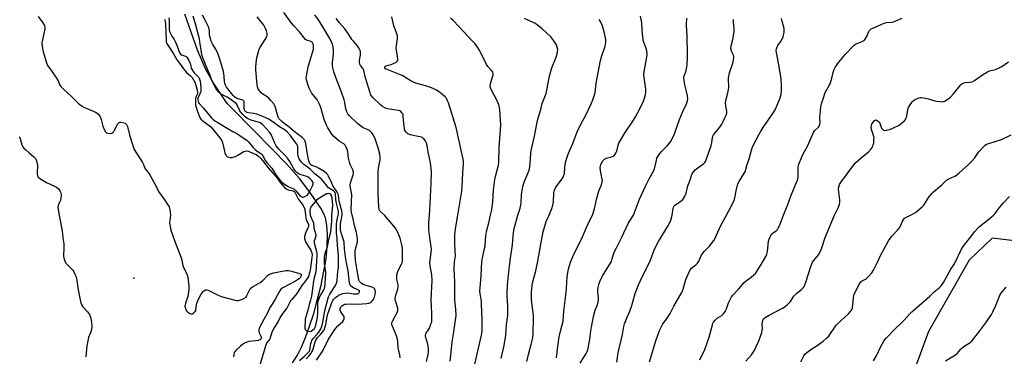
# Model space of a CAD drawing. Units: inches. Extents: x 1279767 to 1285768, y 561449 to 565449.
# Drawn here: x 1283511 to 1284068, y 563920 to 564111 of the extents above; entities that cross this region are included whole.
import ezdxf

# ---------------------------------------------------------------- set-up
doc = ezdxf.new("R2010")
doc.units = ezdxf.units.IN
doc.header["$MEASUREMENT"] = 0
for name, color, linetype in [('ELEV-Spot Elevation', 7, 'Continuous'), ('HYDRO-Single Line Stream', 4, 'Continuous'), ('NTRL-Trees', 3, 'Continuous'), ('Undefined', 1, 'Continuous')]:
    doc.layers.add(name, color=color, linetype=linetype)

msp = doc.modelspace()

# ---------------------------------------------------------------- linework, layer by layer
at = {"layer": 'ELEV-Spot Elevation'}
msp.add_point((1283575.89, 563964.41, 459.18), dxfattribs=at)
at = {"layer": 'HYDRO-Single Line Stream'}
msp.add_lwpolyline([(1283665.65, 563916.46), (1283668.34, 563920.77), (1283670.63, 563925.28), (1283672.96, 563930.8), (1283675.29, 563937.24), (1283677.57, 563944.42), (1283679.81, 563952.45), (1283681.73, 563960.37), (1283683.4, 563968.39), (1283684.56, 563975.4), (1283685.21, 563982.28), (1283685.39, 563988.95), (1283685.09, 563994.36), (1283684.3, 563998.54), (1283683.38, 564000.8), (1283681.62, 564003.99), (1283675.41, 564013.13), (1283669.64, 564020.73), (1283662.22, 564029.16), (1283654.57, 564037.1), (1283631.41, 564060.33), (1283628.67, 564063.27), (1283620.76, 564075.09), (1283616.23, 564083.19), (1283611.93, 564093.45), (1283604.73, 564113.78)], dxfattribs=at)
at = {"layer": 'NTRL-Trees'}
msp.add_lwpolyline([(1284124.05, 563979.47), (1284061.13, 563987.06), (1284048.08, 563974.63), (1284025.1, 563934.25), (1284002.11, 563871.5), (1283991.55, 563836.71), (1284008.17, 563809.22), (1284004.59, 563752.83), (1283984.71, 563700.02), (1283976.63, 563662.75), (1284003.97, 563626.09), (1284015.78, 563598.13), (1284020.55, 563572.56), (1284005.64, 563557.58), (1283952.98, 563560.29), (1283926.31, 563522.96)], dxfattribs=at)
at = {"layer": 'Undefined'}
for points, elevation in [([(1283521.78, 564112.5), (1283524.51, 564108.83), (1283525.39, 564107.35), (1283525.68, 564106.26), (1283525.64, 564105.42), (1283524.21, 564099.16), (1283523.97, 564097.5), (1283524.09, 564095.56), (1283524.75, 564092.41), (1283526.51, 564086.27), (1283527.12, 564084.66), (1283527.61, 564083.93), (1283529.35, 564081.72), (1283532.51, 564077.01), (1283533.11, 564075.98), (1283533.98, 564073.93), (1283534.56, 564072.91), (1283535.73, 564071.65), (1283540.89, 564066.91), (1283544.47, 564063.47), (1283546.42, 564061.84), (1283547.61, 564061.15), (1283550.22, 564060.11), (1283554.25, 564058.32), (1283555.27, 564057.76), (1283555.91, 564057.21), (1283556.6, 564056.33), (1283557.14, 564055.34), (1283557.49, 564054.21), (1283558.43, 564050.44), (1283558.92, 564049.08), (1283559.78, 564047.34), (1283560.08, 564046.92), (1283560.44, 564046.59), (1283561.17, 564046.35), (1283562.58, 564046.32), (1283563.41, 564046.44), (1283564.1, 564046.78), (1283564.61, 564047.4), (1283565.06, 564048.13), (1283566.88, 564051.75), (1283567.19, 564052.18), (1283567.55, 564052.48), (1283568.01, 564052.61), (1283568.53, 564052.62), (1283570.19, 564052.32), (1283570.97, 564052.02), (1283571.74, 564051.39), (1283572.03, 564050.99), (1283572.36, 564050.2), (1283573.65, 564044.7), (1283575.51, 564038.87), (1283576.13, 564037.25), (1283580.79, 564029.8), (1283581.29, 564028.79), (1283581.95, 564027.08), (1283582.43, 564026.15), (1283583.07, 564025.27), (1283584.59, 564023.52), (1283585.21, 564022.54), (1283588.09, 564017.1), (1283589.79, 564013.49), (1283592.81, 564009.25), (1283595.85, 564004.67), (1283596.17, 564003.9), (1283596.33, 564003.09), (1283596.57, 564000)], 458), ([(1283595.79, 564111.61), (1283595.91, 564109.93), (1283595.97, 564105.13), (1283596.14, 564104.02), (1283596.42, 564103.22), (1283597.4, 564101.41), (1283598.73, 564099.37), (1283599.52, 564097.86), (1283600.2, 564096.29), (1283601.28, 564093.03), (1283601.99, 564091.62), (1283602.3, 564091.22), (1283602.84, 564090.79), (1283603.48, 564090.51), (1283605.04, 564090.04), (1283605.51, 564089.79), (1283605.86, 564089.46), (1283606.99, 564087.52), (1283607.6, 564086.28), (1283607.88, 564085.44), (1283608.36, 564083.21), (1283608.82, 564082.19), (1283609.83, 564080.83), (1283612.17, 564078.54), (1283612.63, 564077.91), (1283613.06, 564077.04), (1283613.33, 564075.89), (1283613.58, 564074.11), (1283613.82, 564072.03), (1283613.86, 564070.72), (1283613.79, 564070.02), (1283613.58, 564069.26), (1283612.4, 564067.12), (1283612.12, 564066.16), (1283612.12, 564065.32), (1283612.24, 564064.52), (1283612.47, 564063.88), (1283612.8, 564063.31), (1283615.34, 564060.51), (1283619.62, 564055.36), (1283620.6, 564054.39), (1283621.69, 564053.49), (1283623.31, 564052.41), (1283628.72, 564049.36), (1283631.86, 564047.38), (1283634.16, 564046.28), (1283635.87, 564045.03), (1283638.87, 564043.12), (1283639.72, 564042.46), (1283640.66, 564041.49), (1283643.28, 564038.4), (1283644.5, 564037.16), (1283645.59, 564036.22), (1283647.68, 564034.89), (1283648.4, 564034.24), (1283648.86, 564033.57), (1283650.31, 564030.8), (1283651.01, 564029.91), (1283653.87, 564026.7), (1283656.18, 564022.88), (1283658.06, 564020.34), (1283659.05, 564019.19), (1283660.3, 564018.18), (1283662.79, 564016.48), (1283663.47, 564016.14), (1283665.48, 564015.39), (1283666.43, 564014.88), (1283667.47, 564013.88), (1283669.72, 564011.15), (1283670.51, 564010.52), (1283671.17, 564010.27), (1283671.67, 564010.3), (1283672.19, 564010.46), (1283673.48, 564011.09), (1283674.16, 564011.61), (1283674.84, 564012.55), (1283676.79, 564016.28), (1283677.32, 564017.59), (1283677.37, 564018.11), (1283677.25, 564018.56), (1283676.54, 564019.66), (1283675.48, 564020.73), (1283674.38, 564021.54), (1283673.14, 564022.06), (1283670.45, 564022.87), (1283669.4, 564023.26), (1283668.44, 564023.83), (1283667.28, 564024.91), (1283666.33, 564026.3), (1283664.07, 564030.42), (1283662.77, 564032.34), (1283661.29, 564034.08), (1283658.13, 564037.25), (1283656.96, 564038.61), (1283656.26, 564039.56), (1283655.49, 564041.1), (1283653.7, 564045.3), (1283653.17, 564046.27), (1283652.59, 564046.97), (1283650.83, 564048.81), (1283649.28, 564050.75), (1283648.73, 564051.33), (1283647.89, 564051.97), (1283646.91, 564052.42), (1283642.83, 564053.56), (1283641.65, 564054), (1283640.2, 564054.76), (1283638.8, 564055.68), (1283637.54, 564056.91), (1283636.22, 564058.48), (1283635.68, 564059.45), (1283634.6, 564061.96), (1283634.26, 564062.55), (1283633.86, 564063.04), (1283632.53, 564064.19), (1283630.21, 564065.89), (1283628.59, 564066.79), (1283626.01, 564068.04), (1283625.16, 564068.59), (1283624.16, 564069.51), (1283622.86, 564070.91), (1283622.39, 564071.55), (1283621.66, 564072.84), (1283620.25, 564075.8), (1283619.02, 564078.98), (1283616.41, 564085.3), (1283614.6, 564090.03), (1283614.39, 564090.96), (1283614, 564093.62), (1283613.43, 564096.83), (1283613.03, 564099.8), (1283612.75, 564101.17), (1283610.8, 564108.21), (1283609.43, 564112.61)], 454), ([(1283691.46, 564000), (1283691.61, 564001.2), (1283691.56, 564002.33), (1283690.21, 564007.61), (1283690.03, 564008.96), (1283689.82, 564012.02), (1283689.63, 564012.79), (1283689.42, 564013.22), (1283688.85, 564013.82), (1283686.89, 564014.88), (1283686.03, 564015.52), (1283685.25, 564016.38), (1283683.07, 564019.15), (1283681.72, 564020.55), (1283678.26, 564023.49), (1283675.57, 564026.05), (1283671.92, 564028.76), (1283670.49, 564030.24), (1283669.36, 564031.97), (1283668.83, 564033.39), (1283668.68, 564034.91), (1283668.69, 564038.05), (1283668.57, 564038.81), (1283668.35, 564039.52), (1283667.98, 564040.25), (1283667.34, 564041.23), (1283664.36, 564045.27), (1283662.53, 564047.18), (1283661.46, 564048.12), (1283658.26, 564050.05), (1283654.68, 564052.74), (1283652.16, 564054.31), (1283648.83, 564055.83), (1283645.45, 564057.12), (1283643.83, 564057.53), (1283640.66, 564057.99), (1283639.91, 564058.2), (1283639.29, 564058.53), (1283638.68, 564059.16), (1283638.36, 564060.07), (1283638.3, 564061.16), (1283638.37, 564063.78), (1283638.31, 564064.31), (1283638.12, 564064.74), (1283637.83, 564065.01), (1283637.45, 564065.2), (1283635.56, 564065.59), (1283634.55, 564065.94), (1283633.63, 564066.45), (1283632.79, 564067.07), (1283631.98, 564067.78), (1283631.22, 564068.62), (1283628.28, 564072.52), (1283627.71, 564073.61), (1283627.38, 564074.7), (1283627.23, 564075.55), (1283626.96, 564078.76), (1283626.54, 564081.32), (1283624.6, 564088.27), (1283623.83, 564090.51), (1283623.16, 564092.08), (1283622.03, 564094.13), (1283620.31, 564096.92), (1283619.62, 564098.53), (1283618.78, 564101.32), (1283618.68, 564102.15), (1283618.66, 564104.33), (1283618.5, 564105.38), (1283618.28, 564106.16), (1283616.69, 564109.59), (1283614.74, 564113.16)], 456), ([(1283693.67, 564000), (1283693.67, 564001.05), (1283693.5, 564002.52), (1283692.08, 564007.19), (1283691.9, 564008.18), (1283691.6, 564011.15), (1283691.4, 564011.88), (1283691.06, 564012.68), (1283690.35, 564013.96), (1283689.15, 564015.59), (1283688.49, 564016.65), (1283687.75, 564018.1), (1283685.97, 564022.05), (1283685.54, 564022.8), (1283684.79, 564023.7), (1283683.48, 564024.77), (1283680.71, 564026.5), (1283678.98, 564027.34), (1283676.53, 564028.09), (1283676.03, 564028.43), (1283675.57, 564028.99), (1283674.99, 564030.19), (1283674.57, 564031.52), (1283673.81, 564035.54), (1283673.08, 564040.57), (1283672.75, 564041.89), (1283672.4, 564042.62), (1283671.88, 564043.29), (1283671.04, 564044.08), (1283666.6, 564047.47), (1283663.59, 564049.93), (1283660.89, 564051.93), (1283659.29, 564053.3), (1283658.44, 564054.13), (1283657.92, 564054.81), (1283657.52, 564055.56), (1283655.81, 564061.46), (1283655.48, 564062.26), (1283655.03, 564062.97), (1283653.44, 564064.97), (1283652.28, 564066.2), (1283651.33, 564066.91), (1283648.83, 564068.51), (1283647.9, 564069.23), (1283646.92, 564070.33), (1283646.2, 564071.59), (1283645.8, 564072.68), (1283645.58, 564073.8), (1283644.86, 564082.23), (1283644.85, 564083.97), (1283645.23, 564087.98), (1283645.44, 564089.08), (1283646.37, 564092.6), (1283646.84, 564093.97), (1283647.55, 564095.22), (1283650.21, 564099.38), (1283651.11, 564101.14), (1283651.26, 564101.94), (1283651.26, 564102.76), (1283651.17, 564103.59), (1283650.96, 564104.4), (1283650.35, 564105.71), (1283649.32, 564107.48), (1283645.68, 564112.33)], 458), ([(1283699.33, 564000), (1283698.88, 564001.67), (1283698.69, 564002.97), (1283699.04, 564007.4), (1283699.05, 564011.54), (1283698.33, 564015.53), (1283698.19, 564016.96), (1283698.43, 564018.36), (1283699.87, 564022.79), (1283700.04, 564023.62), (1283700.04, 564024.42), (1283699.74, 564025.68), (1283698.27, 564028.71), (1283697.81, 564030.05), (1283697.28, 564032.27), (1283696.79, 564035.82), (1283696.44, 564037.24), (1283695.84, 564038.84), (1283695.29, 564039.74), (1283694.56, 564040.37), (1283691.97, 564042), (1283689.03, 564044.54), (1283687.9, 564045.92), (1283685.61, 564049.43), (1283684.81, 564050.99), (1283683.58, 564054.23), (1283681.68, 564060.94), (1283680.95, 564062.8), (1283680.31, 564064.07), (1283679.69, 564065.05), (1283676.43, 564069.25), (1283675.19, 564071.55), (1283674.44, 564073.46), (1283673.54, 564076.6), (1283673.41, 564077.66), (1283673.46, 564078.76), (1283674.01, 564081.91), (1283674.44, 564083.9), (1283676.97, 564092.07), (1283677.42, 564093.77), (1283677.55, 564094.86), (1283677.55, 564095.67), (1283677.41, 564096.46), (1283677.14, 564097.2), (1283676.75, 564097.85), (1283676.37, 564098.19), (1283675.61, 564098.51), (1283673.94, 564098.92), (1283673.46, 564099.18), (1283673.04, 564099.53), (1283672.27, 564100.37), (1283669.5, 564103.78), (1283666.53, 564106.98), (1283665.28, 564108.58), (1283660.76, 564114.79)], 460), ([(1283717.53, 564000), (1283715.83, 564001.52), (1283714.99, 564002.45), (1283714.62, 564003.2), (1283714.39, 564004.51), (1283713.95, 564012.53), (1283714.04, 564024.88), (1283714.19, 564026.62), (1283715.13, 564031.44), (1283715.24, 564032.73), (1283714.99, 564034.59), (1283714.08, 564038.19), (1283712.1, 564043.8), (1283711.25, 564045.53), (1283710.48, 564046.65), (1283709.9, 564047.21), (1283709.06, 564047.86), (1283708.31, 564048.29), (1283705.61, 564049.54), (1283703.96, 564050.66), (1283702.37, 564051.87), (1283697.58, 564056.43), (1283696.88, 564057.33), (1283696.24, 564058.57), (1283695.8, 564060.16), (1283695.24, 564063.73), (1283694.82, 564065.37), (1283693.14, 564070.27), (1283690.64, 564076.41), (1283689.03, 564081.09), (1283688.36, 564083.47), (1283688.18, 564084.82), (1283688.16, 564086.44), (1283688.73, 564091.35), (1283688.81, 564093.29), (1283688.56, 564095.26), (1283688.06, 564097.18), (1283686.71, 564099.98), (1283682.76, 564106.69), (1283680.29, 564110.58), (1283678.21, 564113.46)], 462), ([(1283759.04, 564000), (1283761.3, 564013.53), (1283761.51, 564016.31), (1283761.8, 564023.92), (1283762.2, 564029.05), (1283762.19, 564030.33), (1283762, 564031.7), (1283761.47, 564034.26), (1283758.07, 564049.57), (1283753.7, 564063.57), (1283753.26, 564064.82), (1283752.89, 564065.61), (1283752.46, 564066.37), (1283751.93, 564067.05), (1283749.71, 564068.86), (1283747.64, 564070.43), (1283746.67, 564071.05), (1283745.12, 564071.73), (1283742.17, 564072.8), (1283735.38, 564074.79), (1283734, 564075.28), (1283732.42, 564076.1), (1283727.5, 564078.98), (1283719.07, 564082.45), (1283718.18, 564082.93), (1283717.75, 564083.42), (1283717.71, 564083.61), (1283717.79, 564083.94), (1283718.03, 564084.24), (1283718.4, 564084.48), (1283721.4, 564085.34), (1283722.98, 564085.96), (1283723.97, 564086.45), (1283724.59, 564086.96), (1283724.9, 564087.38), (1283725.08, 564087.86), (1283725.12, 564088.38), (1283725.01, 564089.77), (1283724.29, 564094.53), (1283724.38, 564095.96), (1283724.92, 564099.92), (1283724.95, 564100.63), (1283724.86, 564101.44), (1283724.24, 564103.72), (1283722.91, 564107.15), (1283721.66, 564112.29)], 466), ([(1283835.13, 564000), (1283836.35, 564003.58), (1283837.46, 564008.96), (1283838.52, 564013.14), (1283838.89, 564014.23), (1283840.2, 564017.17), (1283840.71, 564019), (1283840.76, 564019.53), (1283840.7, 564020.39), (1283839.95, 564024.17), (1283839.57, 564026.81), (1283839.61, 564027.95), (1283839.88, 564028.74), (1283841.04, 564030.71), (1283841.57, 564031.36), (1283841.92, 564031.67), (1283842.31, 564031.93), (1283843.08, 564032.25), (1283845.86, 564033.06), (1283846.92, 564033.46), (1283847.56, 564033.92), (1283848.03, 564034.55), (1283848.85, 564036.28), (1283849.66, 564039.68), (1283850.08, 564040.75), (1283853.35, 564046.23), (1283858.31, 564053.7), (1283859.52, 564055.72), (1283862.07, 564060.56), (1283863.94, 564064.56), (1283864.58, 564066.19), (1283865.18, 564068.41), (1283865.3, 564069.51), (1283865.24, 564071.41), (1283864.33, 564077.99), (1283864.24, 564079.69), (1283864.48, 564082.2), (1283865.39, 564086.4), (1283865.98, 564089.57), (1283866.05, 564091.02), (1283865.9, 564093.04), (1283865.58, 564094.41), (1283864.33, 564097.43), (1283863.89, 564099.01), (1283863.25, 564104.92), (1283863.03, 564108.96), (1283862.25, 564112.55)], 474), ([(1283593.52, 564110.73), (1283593.78, 564108.23), (1283594.1, 564099.08), (1283594.22, 564098.2), (1283594.45, 564097.4), (1283595.15, 564096.14), (1283598.39, 564091.27), (1283600.28, 564087.94), (1283602.33, 564085.37), (1283604.02, 564082.78), (1283604.87, 564081.64), (1283605.65, 564080.83), (1283608, 564078.85), (1283608.81, 564078.02), (1283609.72, 564076.62), (1283610.58, 564074.85), (1283611.78, 564070.76), (1283611.97, 564069.46), (1283611.81, 564068.65), (1283611.04, 564066.81), (1283610.77, 564065.93), (1283610.69, 564064.54), (1283610.83, 564062.3), (1283611.08, 564061.09), (1283611.67, 564059.19), (1283612.76, 564056.17), (1283613.38, 564054.84), (1283613.71, 564054.37), (1283614.33, 564053.78), (1283617.81, 564051.37), (1283619.41, 564050.01), (1283620.53, 564048.76), (1283625.06, 564043.13), (1283625.65, 564042.13), (1283626.01, 564041.16), (1283627.1, 564036.17), (1283627.43, 564035.04), (1283628.08, 564033.83), (1283628.82, 564033.09), (1283629.54, 564032.78), (1283630.6, 564032.66), (1283631.43, 564032.72), (1283632.58, 564032.98), (1283633.41, 564033.28), (1283634.7, 564033.94), (1283638.18, 564036.05), (1283638.94, 564036.29), (1283639.71, 564036.38), (1283640.48, 564036.33), (1283641.55, 564035.96), (1283645.39, 564034.12), (1283646.57, 564033.31), (1283647.51, 564032.34), (1283648.87, 564030.76), (1283651.89, 564026.88), (1283654.42, 564023.81), (1283656.66, 564021.27), (1283658.66, 564018.44), (1283659.97, 564017.09), (1283661.21, 564015.58), (1283662.08, 564014.91), (1283663.08, 564014.42), (1283663.89, 564014.19), (1283665.28, 564014.02), (1283666, 564013.84), (1283666.57, 564013.48), (1283666.94, 564013.07), (1283667.36, 564012.37), (1283668.85, 564009.36), (1283671.43, 564005.68), (1283672.17, 564004.45), (1283672.55, 564003.18), (1283672.94, 564000)], 456), ([(1283743.05, 564000), (1283743.28, 564002.94), (1283744.02, 564018.04), (1283744.13, 564024.7), (1283743.85, 564027.93), (1283743.6, 564029.69), (1283742.36, 564035.68), (1283741.69, 564039.39), (1283741.33, 564040.79), (1283741.01, 564041.59), (1283740.58, 564042.29), (1283739.9, 564043.14), (1283739.33, 564043.7), (1283738.66, 564044.12), (1283737.58, 564044.43), (1283733.85, 564045.03), (1283732.23, 564045.43), (1283730.79, 564046.07), (1283729.76, 564047), (1283729.15, 564047.9), (1283728.86, 564048.97), (1283728.51, 564052.1), (1283728.22, 564055.95), (1283728.08, 564056.82), (1283727.91, 564057.35), (1283727.63, 564057.81), (1283726.87, 564058.61), (1283726.19, 564059.07), (1283725.41, 564059.34), (1283719.37, 564060.25), (1283718.53, 564060.45), (1283717.73, 564060.78), (1283716.47, 564061.57), (1283715.3, 564062.48), (1283711.09, 564066.68), (1283710.31, 564067.57), (1283709.78, 564068.43), (1283709.45, 564069.22), (1283707.72, 564074.78), (1283706.9, 564077.84), (1283705.97, 564081.99), (1283705.32, 564083.17), (1283703.96, 564084.75), (1283703.66, 564085.46), (1283703.52, 564086.55), (1283703.53, 564087.67), (1283704.04, 564090.49), (1283704.12, 564091.56), (1283704.02, 564092.62), (1283703.66, 564093.66), (1283703, 564094.92), (1283702.36, 564095.87), (1283700.04, 564098.41), (1283699.22, 564099.42), (1283697.04, 564102.85), (1283695.25, 564105.43), (1283692.13, 564108.87), (1283690.2, 564111.36)], 464), ([(1283777.61, 564000), (1283778.25, 564003.12), (1283778.9, 564007.72), (1283779.24, 564014.21), (1283779.98, 564020.25), (1283780.34, 564021.96), (1283781.57, 564026.17), (1283782.03, 564028.41), (1283782.14, 564029.88), (1283782.4, 564038.42), (1283783.42, 564050.97), (1283783.25, 564053.86), (1283782.73, 564059.55), (1283782.39, 564061.84), (1283781.84, 564063.5), (1283781.18, 564065.12), (1283778.03, 564070.77), (1283777.67, 564071.56), (1283777.4, 564072.62), (1283777.34, 564073.44), (1283777.47, 564074.29), (1283778.71, 564078.28), (1283778.98, 564079.42), (1283778.98, 564080.21), (1283778.75, 564080.9), (1283778.14, 564081.82), (1283776.08, 564084.2), (1283775.24, 564085.36), (1283771.47, 564093.04), (1283770.6, 564094.58), (1283769.91, 564095.55), (1283768.41, 564097.41), (1283767.23, 564098.72), (1283759.7, 564106.84), (1283756.42, 564110.18), (1283754.91, 564111.56)], 468), ([(1283793, 564000), (1283794.27, 564003.98), (1283794.68, 564005.66), (1283794.86, 564007.28), (1283794.97, 564011.75), (1283795.74, 564016.21), (1283796.58, 564018.7), (1283799.02, 564024.48), (1283799.56, 564026.16), (1283800.03, 564029.36), (1283800.38, 564034.91), (1283800.58, 564036.65), (1283801.42, 564040.67), (1283802.59, 564045.71), (1283803.45, 564050.71), (1283804.24, 564054.29), (1283805.88, 564059.86), (1283806.77, 564063.22), (1283809.01, 564068.8), (1283809.41, 564070.74), (1283810.6, 564077.82), (1283811, 564079.51), (1283812.28, 564083.36), (1283814.66, 564089.44), (1283815.19, 564091.35), (1283815.46, 564092.71), (1283815.52, 564093.81), (1283815.28, 564095.17), (1283814.81, 564096.48), (1283813.34, 564098.62), (1283811.53, 564100.89), (1283806.57, 564105.57), (1283804.3, 564107.43), (1283802.88, 564108.45), (1283801.7, 564109.14), (1283796.83, 564111.24)], 470), ([(1283810.6, 564000), (1283812.28, 564003.79), (1283812.84, 564005.65), (1283813.06, 564007.37), (1283813.39, 564012.85), (1283813.56, 564013.71), (1283813.83, 564014.55), (1283814.52, 564015.84), (1283817.5, 564019.87), (1283818.56, 564021.62), (1283819.06, 564022.66), (1283819.29, 564023.48), (1283819.41, 564024.34), (1283819.69, 564028.66), (1283819.85, 564029.75), (1283820.25, 564031.13), (1283821.7, 564035.21), (1283824.1, 564040.58), (1283825.99, 564045.69), (1283826.77, 564047.55), (1283828.56, 564051.46), (1283831.18, 564056.3), (1283834.5, 564063.1), (1283835.39, 564065.27), (1283836.35, 564068.07), (1283836.62, 564069.53), (1283837.2, 564074.74), (1283839.66, 564087.63), (1283840.21, 564089.59), (1283842.31, 564095.73), (1283842.6, 564096.82), (1283842.75, 564097.89), (1283842.74, 564099.02), (1283842.56, 564100.46), (1283841.83, 564103.77), (1283841.42, 564105.12), (1283840.55, 564107.56), (1283840.02, 564108.89), (1283839.64, 564109.63), (1283838.88, 564110.71)], 472), ([(1283858.36, 564000), (1283861.77, 564009.01), (1283865.04, 564016.47), (1283867.15, 564020.69), (1283869.63, 564025.02), (1283870.28, 564026.32), (1283870.69, 564027.85), (1283871.27, 564031.21), (1283871.61, 564032.27), (1283872.45, 564033.73), (1283873.91, 564035.82), (1283874.68, 564036.68), (1283877.62, 564039.55), (1283879.27, 564041.59), (1283880.07, 564042.8), (1283881.45, 564045.99), (1283884.3, 564054.1), (1283886.27, 564058.69), (1283888.27, 564063.05), (1283888.83, 564064.68), (1283889.03, 564066.06), (1283888.93, 564067.49), (1283888.39, 564070.08), (1283887.32, 564073.84), (1283886.93, 564076.45), (1283886.83, 564077.89), (1283886.97, 564078.95), (1283887.84, 564081.16), (1283888.4, 564083.03), (1283888.55, 564083.86), (1283888.67, 564085.29), (1283888.84, 564089.32), (1283888.85, 564091.32), (1283888.59, 564101.31), (1283888.25, 564107.72), (1283888.44, 564111.53)], 476), ([(1283880.25, 564000), (1283880.76, 564003.78), (1283880.98, 564004.58), (1283881.33, 564005.25), (1283881.63, 564005.64), (1283882.25, 564006.16), (1283884.6, 564007.65), (1283886.16, 564008.81), (1283886.7, 564009.42), (1283887.25, 564010.37), (1283888.07, 564012.44), (1283889.08, 564016.64), (1283890.4, 564020.02), (1283891.37, 564023.05), (1283891.81, 564024), (1283892.42, 564024.8), (1283893.27, 564025.63), (1283894.64, 564026.77), (1283898.02, 564029.26), (1283898.64, 564029.87), (1283899.02, 564030.44), (1283899.46, 564031.44), (1283900.37, 564033.93), (1283902.25, 564039.48), (1283902.62, 564041.08), (1283902.94, 564043.81), (1283903.24, 564044.83), (1283903.64, 564045.57), (1283904.46, 564046.72), (1283907.15, 564049.88), (1283908.26, 564051.51), (1283909.08, 564052.99), (1283910.04, 564055.08), (1283910.72, 564056.66), (1283911.05, 564057.73), (1283911.06, 564058.93), (1283910.47, 564061.65), (1283910.4, 564063.85), (1283910.55, 564064.98), (1283911.68, 564069.23), (1283912.25, 564072.02), (1283912.28, 564073.12), (1283912.01, 564076.5), (1283912.07, 564077.63), (1283912.7, 564080.64), (1283914.44, 564086), (1283914.81, 564087.72), (1283915.01, 564089.16), (1283915.01, 564089.73), (1283914.86, 564090.49), (1283913.62, 564093.26), (1283913.47, 564093.77), (1283913.44, 564094.33), (1283913.61, 564095.77), (1283914.5, 564099.39), (1283915.18, 564103.71), (1283915.25, 564105.4), (1283914.93, 564109.36), (1283914.93, 564110.76)], 478), ([(1283910.91, 564000), (1283913.95, 564005.62), (1283915.25, 564008.53), (1283915.67, 564009.89), (1283916.42, 564013.8), (1283917.39, 564017.83), (1283918.02, 564019.15), (1283920.42, 564022.85), (1283921.4, 564024.63), (1283922.44, 564028.14), (1283923.68, 564031.83), (1283925.29, 564037.5), (1283925.89, 564039.17), (1283929.2, 564045.55), (1283930.37, 564047.63), (1283932.42, 564050.75), (1283937.15, 564057.52), (1283938.37, 564059.58), (1283940.51, 564064.54), (1283941.26, 564066.46), (1283941.79, 564068.52), (1283941.99, 564070.77), (1283942.06, 564073.32), (1283941.73, 564077.09), (1283940.64, 564084.08), (1283939.22, 564091.95), (1283939.06, 564093.4), (1283939.17, 564094.23), (1283939.56, 564095.28), (1283940, 564096.02), (1283941.53, 564098.17), (1283942.87, 564100.75), (1283943.23, 564101.82), (1283943.52, 564103.44), (1283943.56, 564104.52), (1283943.42, 564105.58), (1283942.29, 564109.83), (1283942, 564111.25)], 480), ([(1283943.13, 564000), (1283945.51, 564006.12), (1283947.47, 564011.42), (1283951.29, 564020.37), (1283951.51, 564021.69), (1283951.37, 564025.53), (1283951.47, 564027.47), (1283951.88, 564028.88), (1283953.45, 564033.07), (1283954.07, 564034.42), (1283956.65, 564039.04), (1283960.05, 564046.82), (1283960.88, 564047.87), (1283962.88, 564049.77), (1283963.3, 564050.48), (1283963.61, 564051.26), (1283963.91, 564052.62), (1283963.75, 564055.53), (1283963.8, 564056.99), (1283964.25, 564061.32), (1283964.57, 564062.99), (1283965.84, 564066.95), (1283966.74, 564069.4), (1283967.26, 564070.42), (1283968.98, 564073.39), (1283969.48, 564074.42), (1283970.42, 564077.47), (1283971.13, 564080.78), (1283971.67, 564082.13), (1283972.58, 564083.98), (1283973.01, 564084.74), (1283973.71, 564085.7), (1283978.03, 564091.03), (1283982.66, 564095.93), (1283983.33, 564096.47), (1283983.83, 564096.76), (1283987.64, 564098.23), (1283988.4, 564098.61), (1283988.82, 564098.95), (1283989.32, 564099.57), (1283989.89, 564100.51), (1283990.37, 564101.5), (1283991.13, 564103.53), (1283991.55, 564104.26), (1283992.08, 564104.9), (1283992.77, 564105.39), (1283993.55, 564105.79), (1284000, 564108.73)], 482), ([(1284000, 564108.73), (1284001.28, 564109.05), (1284004.39, 564109.28), (1284005.23, 564109.45), (1284006.61, 564109.97), (1284010.16, 564111.54)], 482), ([(1284000, 564047.88), (1284003.15, 564048.5), (1284005.33, 564049.41), (1284008.51, 564051.03), (1284009.92, 564052.06), (1284011.47, 564053.36), (1284012.16, 564054.25), (1284012.57, 564055.34), (1284013.07, 564057.38), (1284013.39, 564059.87), (1284013.75, 564060.92), (1284014.67, 564062.42), (1284015.86, 564064.1), (1284016.45, 564064.73), (1284017.16, 564065.22), (1284019.57, 564066.36), (1284020.35, 564066.57), (1284021.04, 564066.61), (1284022.2, 564066.47), (1284025.11, 564065.81), (1284026.84, 564065.38), (1284028.74, 564064.77), (1284029.84, 564064.55), (1284031.81, 564064.3), (1284032.92, 564064.26), (1284033.46, 564064.32), (1284034.26, 564064.61), (1284036.29, 564065.81), (1284037.59, 564066.87), (1284039.07, 564068.51), (1284043.2, 564073.56), (1284043.8, 564074.18), (1284044.24, 564074.53), (1284045.02, 564074.87), (1284045.87, 564075.07), (1284048.72, 564075.26), (1284049.8, 564075.52), (1284051.08, 564076.25), (1284056.24, 564079.79), (1284058.44, 564081.18), (1284059.5, 564081.62), (1284062.88, 564082.55), (1284065.33, 564083.57), (1284066.63, 564084.23), (1284070.38, 564086.83)], 484), ([(1283972.05, 564000), (1283974.04, 564004.19), (1283974.76, 564006.14), (1283975.06, 564007.28), (1283975.06, 564008.7), (1283974.37, 564013.32), (1283974.26, 564014.74), (1283974.38, 564016.02), (1283974.87, 564017.35), (1283975.95, 564019.03), (1283982.87, 564028.52), (1283984.09, 564029.76), (1283987.08, 564032.5), (1283991.24, 564035.79), (1283992.74, 564037.61), (1283993.23, 564038.34), (1283993.61, 564039.1), (1283993.88, 564039.88), (1283994.11, 564040.97), (1283994.29, 564042.64), (1283994.31, 564043.75), (1283994.02, 564045.1), (1283992.8, 564048.45), (1283992.68, 564049.84), (1283992.79, 564050.69), (1283993.09, 564051.48), (1283993.88, 564052.7), (1283994.59, 564053.54), (1283995.17, 564053.89), (1283995.61, 564053.85), (1283996.31, 564053.5), (1283997.17, 564052.78), (1283997.65, 564052.02), (1283998.32, 564049.88), (1283998.6, 564049.27), (1283999.21, 564048.45), (1283999.6, 564048.1), (1284000, 564047.88)], 484), ([(1284014.83, 564000), (1284016.5, 564000.81), (1284017.68, 564001.51), (1284021.5, 564004.66), (1284022.43, 564005.76), (1284025.3, 564010.14), (1284027, 564012.37), (1284027.92, 564013.25), (1284032.62, 564017.22), (1284035.27, 564019.75), (1284035.92, 564020.27), (1284036.63, 564020.69), (1284039.98, 564022.17), (1284040.93, 564022.73), (1284042.41, 564023.94), (1284047.78, 564028.79), (1284049.38, 564030.43), (1284051.1, 564032.36), (1284052.92, 564035.03), (1284053.64, 564035.94), (1284056.17, 564038.75), (1284057.21, 564039.73), (1284057.94, 564040.16), (1284059.29, 564040.68), (1284066.43, 564042.87), (1284071.84, 564045.54)], 486), ([(1283511.04, 564044.39), (1283511.58, 564043.35), (1283512.65, 564039.77), (1283513.21, 564038.62), (1283513.77, 564037.98), (1283514.81, 564036.97), (1283516.55, 564035.41), (1283519.41, 564033.07), (1283520.34, 564032.06), (1283520.85, 564030.79), (1283521.38, 564028.28), (1283521.44, 564027.18), (1283521.28, 564024.85), (1283521.29, 564023.36), (1283521.43, 564022.24), (1283521.77, 564021.54), (1283522.84, 564020.71), (1283526.61, 564018.57), (1283531.14, 564016.48), (1283532.12, 564015.93), (1283533.35, 564014.95), (1283534.14, 564013.78), (1283534.61, 564012.74), (1283534.8, 564011.93), (1283534.82, 564011.08), (1283534.71, 564009.65), (1283534.45, 564008.27), (1283534.14, 564007.58), (1283533.35, 564006.23), (1283533.1, 564005.43), (1283532.98, 564004.59), (1283533.1, 564003.16), (1283533.7, 564000)], 460), ([(1283687.89, 564000), (1283687.95, 564001.77), (1283688.39, 564005.75), (1283688.07, 564009.76), (1283687.76, 564010.79), (1283687.25, 564011.66), (1283686.69, 564012.07), (1283685.93, 564012.21), (1283685.4, 564012.17), (1283684.87, 564012.04), (1283683.32, 564011.22), (1283679.83, 564009.01), (1283679.17, 564008.46), (1283678.4, 564007.61), (1283676.24, 564004.89), (1283675.51, 564003.7), (1283675.33, 564002.87), (1283675.31, 564002.18), (1283675.64, 564000)], 454), ([(1284061.82, 564000), (1284062.73, 564001.01), (1284064.47, 564003.36), (1284067.25, 564006.78), (1284070.87, 564010.55)], 488), ([(1283533.7, 564000), (1283534.25, 563996.97), (1283535.11, 563993.02), (1283535.36, 563991.25), (1283535.75, 563987.3), (1283536.29, 563983.8), (1283536.35, 563982.07), (1283536.23, 563976.62), (1283536.28, 563975.85), (1283536.45, 563975.08), (1283536.91, 563974.02), (1283537.68, 563972.78), (1283538.46, 563971.89), (1283541.38, 563968.92), (1283542.02, 563967.99), (1283542.62, 563966.73), (1283543.14, 563965.44), (1283543.43, 563964.36), (1283544.41, 563957.78), (1283545.56, 563952.07), (1283545.99, 563950.41), (1283546.52, 563949.16), (1283547.05, 563948.23), (1283547.75, 563947.39), (1283549.7, 563945.39), (1283550.85, 563943.8), (1283551.44, 563942.24), (1283552.06, 563939.47), (1283552.09, 563937.15), (1283551.93, 563935.43), (1283551.53, 563934.09), (1283550.28, 563930.78), (1283549.34, 563926.11), (1283548.76, 563919.92)], 460), ([(1283596.57, 564000), (1283596.21, 563997.06), (1283596.13, 563995.59), (1283596.36, 563993.6), (1283596.77, 563991.63), (1283598.91, 563985.61), (1283602.71, 563975.91), (1283603.02, 563974.79), (1283603.46, 563972.22), (1283603.73, 563971.08), (1283604.18, 563970.04), (1283605.87, 563966.75), (1283606.44, 563965.03), (1283606.97, 563959.88), (1283606.95, 563957.89), (1283606.38, 563953.95), (1283605.1, 563950.28), (1283604.85, 563949.23), (1283604.79, 563948.44), (1283604.87, 563947.88), (1283605.14, 563947.04), (1283605.79, 563945.73), (1283606.36, 563945.14), (1283607.51, 563944.42), (1283608.23, 563944.15), (1283608.93, 563944.16), (1283609.79, 563944.69), (1283610.53, 563945.46), (1283610.87, 563946.16), (1283611.11, 563948.12), (1283611.57, 563950.15), (1283612.61, 563952.84), (1283613.74, 563954.92), (1283614.84, 563956.67), (1283615.44, 563957.27), (1283616.38, 563957.77), (1283617.15, 563957.84), (1283617.96, 563957.59), (1283623.57, 563954.7), (1283625.21, 563954.02), (1283633.15, 563951.89), (1283634, 563951.74), (1283634.84, 563951.75), (1283635.68, 563951.97), (1283637.33, 563952.6), (1283638.39, 563953.09), (1283639.09, 563953.56), (1283639.53, 563954.08), (1283639.82, 563954.56), (1283641.4, 563957.94), (1283642.07, 563958.81), (1283643.01, 563959.47), (1283646.09, 563961.18), (1283647.27, 563961.96), (1283648.78, 563963.16), (1283651.74, 563966.03), (1283652.37, 563966.47), (1283652.98, 563966.77), (1283654.96, 563967.37), (1283657.84, 563968.06), (1283661.87, 563968.66), (1283663.3, 563968.73), (1283665.04, 563968.38), (1283669.64, 563967.04), (1283670.11, 563966.81), (1283670.43, 563966.5), (1283670.52, 563965.94), (1283670.31, 563965.28), (1283669.85, 563964.61), (1283669.28, 563963.99), (1283668.52, 563963.38), (1283667.28, 563962.64), (1283660.12, 563958.9), (1283659.09, 563958.16), (1283658.36, 563957.26), (1283657.01, 563954.59), (1283655.84, 563952.52), (1283654.17, 563949.71), (1283652.68, 563947.49), (1283651.39, 563944.83), (1283647.31, 563937.26), (1283646.68, 563935.93), (1283646.48, 563935.13), (1283646.52, 563934.33), (1283646.77, 563933.54), (1283647.88, 563931.25), (1283647.98, 563930.51), (1283647.78, 563929.91), (1283647.5, 563929.65), (1283647.1, 563929.42), (1283646.13, 563929.1), (1283644.77, 563928.88), (1283640.9, 563928.49), (1283639.85, 563928.12), (1283638.56, 563927.52), (1283637.34, 563926.82), (1283636.23, 563925.92), (1283633.48, 563923.37), (1283632.93, 563922.73), (1283632.67, 563922.29), (1283632.39, 563921.25), (1283632.34, 563919.81)], 458), ([(1283672.94, 564000), (1283673.16, 563998.53), (1283673.41, 563997.42), (1283674.41, 563995.29), (1283674.59, 563994.68), (1283674.62, 563994.18), (1283674.57, 563993.68), (1283674.33, 563992.86), (1283673.04, 563989.89), (1283672.64, 563988.8), (1283672.45, 563987.78), (1283672.44, 563986.76), (1283672.73, 563985.68), (1283673.2, 563984.65), (1283675.28, 563981.43), (1283675.97, 563980.14), (1283676.48, 563978.77), (1283676.66, 563977.63), (1283676.58, 563976.01), (1283675.78, 563970.22), (1283675.36, 563967.9), (1283674.86, 563966.06), (1283674.56, 563965.31), (1283673.97, 563964.29), (1283672.93, 563962.84), (1283670.83, 563960.27), (1283668.02, 563955.64), (1283667.32, 563954.75), (1283665.22, 563952.4), (1283664.55, 563951.5), (1283662.42, 563947.36), (1283660.2, 563944.62), (1283659.41, 563943.5), (1283658.7, 563942.3), (1283657.47, 563939.92), (1283655.34, 563936.58), (1283654, 563933.77), (1283653.06, 563930.72), (1283652.74, 563929.95), (1283652.45, 563929.52), (1283651.26, 563928.25), (1283650.71, 563927.22), (1283647.02, 563914.53)], 456), ([(1283669.51, 563917.74), (1283672.44, 563920.29), (1283674.69, 563922.51), (1283675.01, 563922.96), (1283675.33, 563923.66), (1283676.04, 563927.39), (1283676.33, 563928.4), (1283676.62, 563929.13), (1283677.35, 563930.27), (1283679.55, 563932.69), (1283680.41, 563933.77), (1283681.34, 563935.28), (1283682.01, 563936.73), (1283682.47, 563938.47), (1283684.09, 563946.81), (1283685.97, 563953.75), (1283686.74, 563955.36), (1283689.97, 563960.24), (1283690.48, 563961.48), (1283690.77, 563962.78), (1283691.08, 563966.49), (1283691.6, 563970.54), (1283691.67, 563972.5), (1283691.52, 563977.48), (1283691.07, 563982.8), (1283690.89, 563986.76), (1283690.52, 563990.08), (1283690.54, 563994.72), (1283690.73, 563996.66), (1283691.46, 564000)], 456), ([(1283677.41, 563995.69), (1283677.73, 563992.78), (1283678.68, 563989.75), (1283678.85, 563988.67), (1283678.69, 563987.4), (1283677.91, 563985.5), (1283677.86, 563984.51), (1283678.03, 563983.7), (1283679.23, 563979.5), (1283679.37, 563978.65), (1283679.39, 563977.49), (1283678.93, 563971.07), (1283678.81, 563968.24), (1283678.61, 563967.23), (1283677.86, 563964.56), (1283677.49, 563962.71), (1283676.39, 563954.18), (1283675.81, 563951.95), (1283674.96, 563949.52), (1283674.39, 563946.76), (1283673.1, 563942.5), (1283672.82, 563941.22), (1283672.67, 563940.03), (1283672.53, 563936.83), (1283672.59, 563936.01), (1283672.72, 563935.52), (1283672.98, 563935.11), (1283673.4, 563934.8), (1283674.15, 563934.45), (1283674.98, 563934.28), (1283676.01, 563934.44), (1283677, 563934.98), (1283678.05, 563935.97), (1283678.6, 563937.02), (1283679.24, 563939.47), (1283679.79, 563942.29), (1283679.91, 563944.61), (1283679.83, 563948.8), (1283679.93, 563950.27), (1283680.12, 563951.42), (1283680.48, 563952.49), (1283681.27, 563954.33), (1283681.93, 563955.6), (1283683.32, 563957.86), (1283683.63, 563958.57), (1283683.86, 563959.44), (1283684.04, 563961.18), (1283684.42, 563967.34), (1283684.32, 563969.04), (1283683.91, 563971.36), (1283683.78, 563972.52), (1283683.69, 563974.87), (1283683.75, 563976.3), (1283684.11, 563978.49), (1283685.39, 563982.21), (1283686.17, 563986.29), (1283687.29, 563990.69), (1283687.54, 563992.71), (1283687.82, 563996.59), (1283687.89, 564000)], 454), ([(1283673.25, 563918.69), (1283674.78, 563920.19), (1283676.16, 563921.95), (1283676.6, 563922.66), (1283677.04, 563923.61), (1283678.5, 563928.34), (1283679.02, 563929.67), (1283679.8, 563930.78), (1283681.66, 563932.76), (1283682.46, 563933.71), (1283683.23, 563934.8), (1283683.69, 563935.7), (1283684.45, 563938.24), (1283685.24, 563942.59), (1283685.64, 563944.18), (1283688.06, 563951.03), (1283688.41, 563951.79), (1283688.9, 563952.49), (1283689.96, 563953.51), (1283691.15, 563954.35), (1283692.63, 563955.17), (1283694.13, 563955.77), (1283695.24, 563955.98), (1283696.65, 563956.04), (1283700.03, 563955.49), (1283701.8, 563955.48), (1283702.35, 563955.58), (1283702.81, 563955.78), (1283703.31, 563956.24), (1283703.5, 563956.6), (1283703.52, 563956.78), (1283703.39, 563957.17), (1283702.89, 563957.65), (1283702.2, 563958), (1283700.03, 563958.85), (1283699.09, 563959.44), (1283698.71, 563959.86), (1283698.25, 563960.57), (1283697.89, 563961.61), (1283696.99, 563968.64), (1283696.06, 563973.1), (1283695.56, 563976.39), (1283695.03, 563980.96), (1283694.78, 563984.8), (1283694.48, 563986.01), (1283693.28, 563989.52), (1283692.81, 563991.54), (1283692.71, 563993.59), (1283692.79, 563995.18), (1283693.67, 564000)], 458), ([(1283675.64, 564000), (1283676.26, 563998.11), (1283677.41, 563995.69)], 454), ([(1283679.19, 563918.06), (1283682.78, 563923.25), (1283685.9, 563929.83), (1283689.5, 563935.29), (1283690.29, 563936.37), (1283691.19, 563937.39), (1283694.01, 563939.91), (1283694.69, 563940.77), (1283694.84, 563941.25), (1283694.89, 563941.75), (1283694.73, 563942.76), (1283694.3, 563943.49), (1283693.07, 563945.14), (1283692.61, 563946.12), (1283692.53, 563946.65), (1283692.59, 563947.2), (1283692.74, 563947.74), (1283692.99, 563948.24), (1283693.49, 563948.82), (1283694.34, 563949.39), (1283695.15, 563949.62), (1283696, 563949.75), (1283698.9, 563949.95), (1283702.6, 563949.76), (1283704.95, 563949.94), (1283707.6, 563950.01), (1283708.75, 563950.18), (1283709.79, 563950.62), (1283710.44, 563951.14), (1283711.11, 563952.09), (1283711.94, 563953.69), (1283712.23, 563954.42), (1283712.41, 563955.17), (1283712.52, 563956.62), (1283712.31, 563957.68), (1283712.11, 563958.16), (1283711.81, 563958.57), (1283711.19, 563959.04), (1283710.46, 563959.38), (1283707.23, 563960.22), (1283705.95, 563960.67), (1283705.04, 563961.1), (1283704.36, 563961.54), (1283703.78, 563962.09), (1283703.34, 563962.75), (1283703.04, 563963.54), (1283702.64, 563965.55), (1283702.03, 563969.89), (1283701.26, 563974.37), (1283700.99, 563977.92), (1283700.99, 563979.1), (1283701.1, 563979.96), (1283702.27, 563984.93), (1283702.33, 563985.75), (1283702.27, 563986.83), (1283701.7, 563990.15), (1283700.62, 563994.11), (1283699.87, 563997.92), (1283699.33, 564000)], 460), ([(1283726.55, 563919.39), (1283726.26, 563921.05), (1283725.3, 563924.9), (1283725.1, 563928.63), (1283724.93, 563929.85), (1283724.31, 563931.71), (1283722.07, 563937.21), (1283721.81, 563938.04), (1283721.71, 563938.86), (1283721.9, 563939.66), (1283722.25, 563940.44), (1283723.36, 563942.52), (1283724.85, 563945.02), (1283725.22, 563946.04), (1283725.23, 563946.57), (1283725.09, 563947.4), (1283723.76, 563951.54), (1283723.59, 563952.39), (1283723.57, 563952.97), (1283723.93, 563954.69), (1283725.14, 563958.23), (1283725.42, 563959.58), (1283725.3, 563960.69), (1283724.77, 563962.91), (1283724.57, 563964.06), (1283724.49, 563965.21), (1283724.62, 563966.37), (1283725.29, 563968.65), (1283727.25, 563972.3), (1283727.58, 563973.11), (1283727.74, 563973.89), (1283727.85, 563976.12), (1283727.71, 563981.3), (1283727.35, 563983.29), (1283726.41, 563986.96), (1283725.63, 563988.89), (1283724.15, 563992.15), (1283723.7, 563992.9), (1283722.97, 563993.82), (1283717.53, 564000)], 462), ([(1283741.41, 563917.32), (1283742.27, 563921.27), (1283742.53, 563923.02), (1283742.52, 563924.5), (1283742.36, 563925.98), (1283742.08, 563927.08), (1283740.9, 563930.84), (1283740.78, 563931.64), (1283740.82, 563932.13), (1283741, 563932.85), (1283741.22, 563933.32), (1283742.51, 563935.09), (1283743.04, 563936.1), (1283744.05, 563938.85), (1283744.28, 563939.69), (1283744.39, 563940.55), (1283744.31, 563944.66), (1283743.96, 563952.16), (1283744.58, 563963.04), (1283744.3, 563966.39), (1283743.62, 563970.31), (1283743.32, 563973.19), (1283743.38, 563974.63), (1283744, 563978.95), (1283744.09, 563980.52), (1283743.97, 563982.16), (1283743.16, 563987.17), (1283742.62, 563991.77), (1283742.71, 563995.97), (1283743.05, 564000)], 464), ([(1283754.7, 563917.38), (1283755.55, 563924.48), (1283755.85, 563928.34), (1283756.84, 563933.97), (1283758.14, 563943.26), (1283758, 563946.77), (1283757.58, 563950.15), (1283757.4, 563952.38), (1283757.3, 563958.81), (1283757.4, 563962.3), (1283757.09, 563966.16), (1283757.02, 563969.61), (1283757.21, 563973.74), (1283757.31, 563974.61), (1283757.6, 563976.03), (1283757.67, 563976.86), (1283757.28, 563983.69), (1283757.4, 563988.87), (1283757.93, 563993.5), (1283759.04, 564000)], 466), ([(1283768.08, 563913.29), (1283771.96, 563929.62), (1283772.42, 563932.2), (1283772.72, 563934.49), (1283772.8, 563936.23), (1283772.82, 563940.93), (1283772.5, 563949.44), (1283772.34, 563951.17), (1283771.63, 563955.67), (1283771.53, 563957.09), (1283772.25, 563965.48), (1283772.36, 563970.07), (1283772.66, 563973.66), (1283772.97, 563975.98), (1283774.42, 563982.62), (1283774.95, 563988.49), (1283775.31, 563990.78), (1283776.59, 563995.67), (1283777.61, 564000)], 468), ([(1283783.46, 563918.85), (1283785.17, 563926.2), (1283786.11, 563932.09), (1283786.65, 563938.14), (1283787.24, 563943.47), (1283787.3, 563948.81), (1283786.98, 563954.3), (1283786.95, 563956.03), (1283787.11, 563960.36), (1283787.63, 563966.13), (1283788.68, 563974.47), (1283790.02, 563983.16), (1283790.25, 563988.12), (1283790.45, 563990.12), (1283790.98, 563992.43), (1283793, 564000)], 470), ([(1283798.14, 563917.16), (1283799.05, 563921.2), (1283800.58, 563926.86), (1283801.44, 563930.69), (1283801.62, 563932.83), (1283801.9, 563941.6), (1283801.76, 563943.53), (1283800.82, 563950.41), (1283800.62, 563952.43), (1283800.62, 563956.49), (1283801, 563960.45), (1283801.42, 563962.35), (1283803.15, 563968.63), (1283804.34, 563974), (1283806.69, 563987.79), (1283807.27, 563990.7), (1283809.05, 563996.41), (1283810.6, 564000)], 472), ([(1283814.74, 563919.31), (1283815.54, 563925.64), (1283816.35, 563931.15), (1283816.9, 563933.59), (1283817.93, 563937.23), (1283818.52, 563940.14), (1283819.01, 563945.64), (1283820.19, 563954.71), (1283820.5, 563958.52), (1283820.81, 563965.29), (1283821.35, 563968.6), (1283821.78, 563970.23), (1283822.82, 563973.49), (1283824.93, 563978.76), (1283828.92, 563986.47), (1283831.69, 563993.08), (1283833.67, 563997.21), (1283835.13, 564000)], 474), ([(1283828.17, 563916.2), (1283831.52, 563921.69), (1283832.2, 563922.96), (1283832.49, 563923.77), (1283833.68, 563929.69), (1283834.3, 563934.59), (1283834.68, 563936.88), (1283835.99, 563943.45), (1283836.69, 563946.28), (1283837.93, 563949.25), (1283838.46, 563951.08), (1283838.55, 563951.89), (1283838.55, 563953), (1283838.23, 563956.54), (1283838.21, 563957.72), (1283838.43, 563959.16), (1283838.98, 563961.43), (1283839.6, 563963.07), (1283841.1, 563965.94), (1283843.03, 563969.22), (1283845.33, 563972.89), (1283845.88, 563973.9), (1283846.37, 563975.25), (1283847.09, 563977.97), (1283847.82, 563979.81), (1283848.68, 563981.62), (1283851.81, 563987.64), (1283855.33, 563995.36), (1283855.89, 563996.32), (1283858.36, 564000)], 476), ([(1283848.92, 563916.83), (1283849.77, 563922.2), (1283852.05, 563932.53), (1283852.92, 563937.03), (1283853.3, 563938.61), (1283854.37, 563941.3), (1283856.34, 563945.65), (1283857.35, 563948.91), (1283859.24, 563955.67), (1283861.2, 563960.59), (1283863.49, 563965.59), (1283867.11, 563972.45), (1283867.86, 563974.25), (1283870.03, 563980.15), (1283870.62, 563981.51), (1283872.55, 563985.13), (1283878.11, 563994.39), (1283879.45, 563997.19), (1283880.25, 564000)], 478), ([(1283867.33, 563917.08), (1283870.91, 563929.02), (1283873.11, 563934.87), (1283873.96, 563936.75), (1283874.99, 563938.46), (1283876.98, 563941.16), (1283879.06, 563944.46), (1283881.17, 563948.52), (1283885.89, 563956.6), (1283886.51, 563958.21), (1283888, 563963.69), (1283890.25, 563968.81), (1283890.67, 563969.48), (1283891.11, 563969.98), (1283893.53, 563971.97), (1283894.45, 563972.92), (1283895.2, 563974.09), (1283896.81, 563977.44), (1283897.51, 563978.55), (1283898.4, 563979.59), (1283901.33, 563982.43), (1283903.83, 563985.77), (1283904.54, 563987.02), (1283905.96, 563990.4), (1283907.87, 563994.62), (1283910.91, 564000)], 480), ([(1283895.89, 563918.23), (1283898.74, 563923.97), (1283901.17, 563930.95), (1283902.96, 563937.96), (1283903.23, 563938.78), (1283903.61, 563939.57), (1283904.23, 563940.48), (1283904.81, 563941.08), (1283905.69, 563941.72), (1283908.32, 563943.25), (1283908.74, 563943.58), (1283909.29, 563944.23), (1283910.07, 563945.44), (1283910.9, 563946.97), (1283912.11, 563950.42), (1283912.94, 563952.25), (1283913.76, 563953.76), (1283914.47, 563954.7), (1283917.94, 563958.44), (1283920.92, 563961.95), (1283922, 563962.87), (1283924.83, 563964.91), (1283926.43, 563966.23), (1283927.24, 563967.07), (1283928.21, 563968.46), (1283930.48, 563972.11), (1283933.08, 563976.72), (1283933.71, 563978.04), (1283934.09, 563979.57), (1283934.69, 563985.4), (1283935, 563986.5), (1283935.53, 563987.82), (1283935.92, 563988.56), (1283936.45, 563989.23), (1283937.32, 563990), (1283939.1, 563991.36), (1283939.69, 563991.98), (1283940.19, 563992.66), (1283940.82, 563993.94), (1283943.13, 564000)], 482), ([(1284000, 563981), (1284002.55, 563985.53), (1284003.39, 563986.85), (1284004.45, 563988.13), (1284007.64, 563991.56), (1284008.52, 563992.66), (1284009.02, 563993.53), (1284010.23, 563996.28), (1284011.06, 563997.72), (1284011.6, 563998.3), (1284012.28, 563998.77), (1284014.83, 564000)], 486), ([(1284000, 563929.07), (1284001.11, 563930.43), (1284002.24, 563931.66), (1284005.29, 563934.77), (1284011.34, 563940.67), (1284014.32, 563943.98), (1284015.65, 563945.33), (1284020.06, 563949.02), (1284025.81, 563954.22), (1284028.28, 563956.6), (1284031.06, 563958.86), (1284032.27, 563960.05), (1284032.8, 563960.75), (1284033.58, 563962.01), (1284037.79, 563969.52), (1284039.8, 563972.44), (1284043.83, 563980.81), (1284044.63, 563982.24), (1284045.25, 563983.14), (1284049.08, 563987.77), (1284051.19, 563990.66), (1284052.89, 563992.67), (1284054, 563993.66), (1284059.14, 563997.76), (1284061.82, 564000)], 488), ([(1284034.76, 563917.7), (1284039.44, 563920.38), (1284040.44, 563921.03), (1284041.28, 563921.79), (1284043.34, 563924.16), (1284044.17, 563924.98), (1284045.13, 563925.67), (1284048.15, 563927.56), (1284048.82, 563928.07), (1284049.42, 563928.64), (1284054.19, 563934.52), (1284057.48, 563939.11), (1284060.72, 563943.84), (1284061.55, 563945.37), (1284063.06, 563948.52), (1284065.21, 563954.29), (1284065.58, 563955.07), (1284066.05, 563955.78), (1284067.85, 563958.02), (1284069.02, 563959.28)], 490), ([(1283993.94, 563917.53), (1283995.88, 563920.9), (1283997.89, 563925.31), (1284000, 563929.07)], 488)]:
    msp.add_lwpolyline(points, dxfattribs=dict(at, elevation=elevation))
for points in [[(1283921.83, 563917.35, 484), (1283925.12, 563921.09, 484), (1283926.59, 563923.22, 484), (1283929.27, 563928.91, 484), (1283930.83, 563933.71, 484), (1283931.13, 563934.85, 484), (1283931.24, 563935.72, 484), (1283931.12, 563938.4, 484), (1283931.18, 563939.51, 484), (1283931.4, 563940.5, 484), (1283931.85, 563941.31, 484), (1283932.84, 563942.15, 484), (1283935.09, 563943.48, 484), (1283942.63, 563947.37, 484), (1283944.11, 563948.29, 484), (1283945.4, 563949.49, 484), (1283947.03, 563951.2, 484), (1283949.06, 563954.12, 484), (1283949.93, 563955.16, 484), (1283950.75, 563955.93, 484), (1283953.26, 563957.95, 484), (1283954.29, 563959.01, 484), (1283954.81, 563959.71, 484), (1283955.2, 563960.5, 484), (1283955.62, 563961.62, 484), (1283958.62, 563971.03, 484), (1283959.25, 563972.81, 484), (1283959.62, 563973.53, 484), (1283960.26, 563974.45, 484), (1283962.86, 563977.58, 484), (1283963.98, 563979.64, 484), (1283964.76, 563981.54, 484), (1283966.67, 563987.43, 484), (1283972.05, 564000, 484)], [(1283952.97, 563917.11, 486), (1283954.65, 563920.37, 486), (1283955.25, 563921.3, 486), (1283956.29, 563922.28, 486), (1283959.06, 563924.41, 486), (1283962.12, 563926.37, 486), (1283965.48, 563928.71, 486), (1283967.68, 563930.63, 486), (1283968.71, 563931.66, 486), (1283969.33, 563932.43, 486), (1283972.07, 563936.59, 486), (1283972.98, 563937.75, 486), (1283975.7, 563940.47, 486), (1283979.93, 563944.17, 486), (1283980.91, 563945.25, 486), (1283981.69, 563946.49, 486), (1283982.11, 563947.54, 486), (1283982.67, 563953.02, 486), (1283982.97, 563954.73, 486), (1283983.53, 563956.07, 486), (1283985.95, 563960.75, 486), (1283986.53, 563961.76, 486), (1283987.04, 563962.43, 486), (1283987.68, 563962.92, 486), (1283989.42, 563963.8, 486), (1283990.12, 563964.25, 486), (1283991.35, 563965.43, 486), (1283993.02, 563967.39, 486), (1283993.93, 563968.91, 486), (1283996.31, 563973.35, 486), (1283998.35, 563977.93, 486), (1284000, 563981, 486)]]:
    msp.add_polyline3d(points, dxfattribs=at)

doc.saveas('drawing.dxf')
